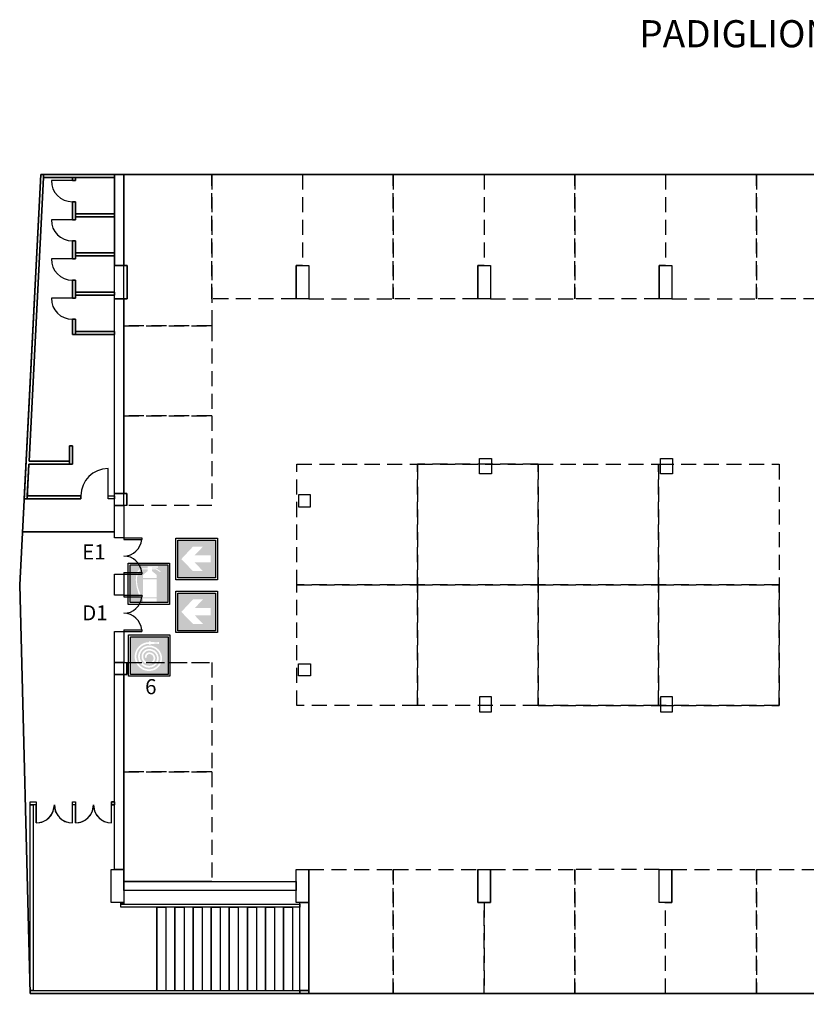
# Model space of a CAD drawing. Extents: x 418.5 to 479.3, y 41.8 to 74.9.
# Drawn here: x 418.5 to 444.6, y 42.2 to 74.9 of the extents above; entities that cross this region are included whole.
import ezdxf

# ---------------------------------------------------------------- set-up
doc = ezdxf.new("R2010")
doc.units = 0
doc.header["$MEASUREMENT"] = 0
doc.linetypes.add('TRATTEGGIATA', pattern=[0.75, 0.5, -0.25])
doc.layers.get('0').update_dxf_attribs({"linetype": 'CONTINUOUS'})
for name, color, linetype in [('1', 7, 'CONTINUOUS'), ('10', 7, 'CONTINUOUS'), ('2', 7, 'CONTINUOUS'), ('3', 7, 'CONTINUOUS'), ('4', 7, 'CONTINUOUS'), ('7', 7, 'CONTINUOUS'), ('8', 7, 'CONTINUOUS'), ('9', 7, 'CONTINUOUS'), ('SICUREZZA', 31, 'CONTINUOUS')]:
    doc.layers.add(name, color=color, linetype=linetype)

msp = doc.modelspace()

# ---------------------------------------------------------------- hatches: boundary and pattern name
at = {"layer": 'SICUREZZA'}
h = msp.add_hatch(color=82, dxfattribs=at)
h.paths.add_polyline_path([(424.972, 57.59), (423.722, 57.59), (423.722, 56.34), (424.972, 56.34)])
h.paths.add_polyline_path([(424.556, 56.565), (424.224, 56.565), (423.838, 56.965), (424.224, 57.378), (424.556, 57.378), (424.281, 57.09), (424.81, 57.09), (424.81, 56.853), (424.281, 56.853)], flags=16)
h = msp.add_hatch(color=10, dxfattribs=at)
h.paths.add_polyline_path([(423.387, 56.771), (422.137, 56.771), (422.137, 55.521), (423.387, 55.521)])
h.paths.add_polyline_path([(422.403, 56.487, 0.075183), (422.372, 56.359, 0.09693), (422.402, 56.024), (422.441, 55.902), (422.537, 55.671), (422.525, 55.671), (422.462, 55.671, -0.011396), (422.362, 56.009, -0.079806), (422.331, 56.364, 0.002253), (422.362, 56.496, -0.284946), (422.537, 56.659), (422.725, 56.659), (422.725, 56.721), (423.062, 56.721), (423.062, 56.684), (422.862, 56.684), (422.862, 56.659), (423, 56.659), (423.15, 56.559), (423.15, 56.546), (423.137, 56.534), (423, 56.621), (422.862, 56.621), (422.862, 56.571), (423.025, 56.434), (423.025, 56.334), (422.562, 56.334), (422.562, 56.434), (422.725, 56.571), (422.725, 56.621), (422.537, 56.621, 0.240698), (422.448, 56.566, 0.14438)], flags=16)
h.paths.add_polyline_path([(422.562, 56.296), (423.025, 56.296), (423.025, 55.696), (422.562, 55.696)], flags=16)
h.paths.add_polyline_path([(422.562, 55.659), (423.025, 55.659), (423.025, 55.546), (422.562, 55.546)], flags=16)
h = msp.add_hatch(color=82, dxfattribs=at)
h.paths.add_polyline_path([(424.972, 55.838), (423.722, 55.838), (423.722, 54.588), (424.972, 54.588)])
h.paths.add_polyline_path([(424.556, 54.813), (424.224, 54.813), (423.838, 55.213), (424.224, 55.626), (424.556, 55.626), (424.281, 55.338), (424.81, 55.338), (424.81, 55.101), (424.281, 55.101)], flags=16)
h = msp.add_hatch(color=10, dxfattribs=at)
h.paths.add_polyline_path([(422.149, 54.391), (422.149, 53.141), (423.399, 53.141), (423.399, 54.391)])
h.paths.add_polyline_path([(422.77, 54.21), (422.77, 54.232), (422.826, 54.232), (422.826, 54.22), (423.051, 54.199), (423.051, 54.21), (423.096, 54.21), (423.096, 54.153), (423.051, 54.153), (423.051, 54.164), (422.826, 54.143), (422.826, 54.131), (422.77, 54.131), (422.77, 54.153, 1.014542), (422.782, 53.31, 0.997374), (422.775, 54.041, 1.024285), (422.78, 53.422, 1.001811), (422.774, 53.928, 1.031127), (422.777, 53.535, 1.010049), (422.774, 53.816, 0.466543), (422.689, 53.703, -0.514163), (422.633, 53.703, -0.447559), (422.774, 53.872, -0.88367), (422.829, 53.485, -0.973777), (422.698, 53.974, -1.133059), (422.781, 53.366, -1.022464), (422.775, 54.097, -0.996057), (422.783, 53.253, -1.014055)], flags=16)

# ---------------------------------------------------------------- linework, layer by layer
for p, q in [((433.727, 59.796), (433.727, 60.296)), ((433.727, 60.296), (434.127, 60.296)), ((434.127, 60.296), (434.127, 59.796)), ((439.727, 60.296), (440.127, 60.296)), ((439.727, 59.796), (439.727, 60.296)), ((440.127, 60.296), (440.127, 59.796)), ((434.127, 59.796), (433.727, 59.796)), ((440.127, 59.796), (439.727, 59.796)), ((427.727, 59.096), (427.727, 58.696)), ((428.127, 59.096), (427.727, 59.096)), ((428.127, 58.696), (428.127, 59.096)), ((427.727, 58.696), (428.127, 58.696)), ((427.727, 53.096), (427.727, 53.496)), ((427.727, 53.496), (428.127, 53.496)), ((428.127, 53.496), (428.127, 53.096)), ((428.127, 53.096), (427.727, 53.096)), ((433.727, 52.396), (433.727, 51.896)), ((434.127, 52.396), (433.727, 52.396)), ((434.127, 51.896), (434.127, 52.396)), ((440.127, 52.396), (439.727, 52.396)), ((439.727, 52.396), (439.727, 51.896)), ((440.127, 51.896), (440.127, 52.396)), ((433.727, 51.896), (434.127, 51.896)), ((439.727, 51.896), (440.127, 51.896))]:
    msp.add_line(p, q)
at = {"color": 0, "linetype": 'Continuous'}
for p, q in [((421.927, 57.666), (422.527, 57.666)), ((421.927, 57.666), (421.927, 57.616)), ((421.927, 57.616), (422.527, 57.616)), ((421.927, 56.516), (422.527, 56.516)), ((421.927, 56.516), (421.927, 56.466)), ((421.927, 56.466), (422.527, 56.466)), ((421.927, 55.766), (422.527, 55.766)), ((421.927, 55.766), (421.927, 55.716)), ((421.927, 55.716), (422.527, 55.716)), ((421.927, 54.616), (422.527, 54.616)), ((421.927, 54.616), (421.927, 54.566)), ((421.927, 54.566), (422.527, 54.566))]:
    msp.add_line(p, q, dxfattribs=at)
for centre, start, end in [((421.927, 57.666), 270, 355.2198), ((421.927, 56.466), 4.7802, 90), ((421.927, 55.766), 270, 355.2198), ((421.927, 54.566), 4.7802, 90)]:
    msp.add_arc(centre, 0.6, start, end, dxfattribs=at)
at = {"layer": '1', "color": 0}
for p, q in [((418.477, 56.116), (419.177, 69.716)), ((419.177, 69.716), (446.097, 69.716)), ((418.826, 42.556), (418.477, 56.116))]:
    msp.add_line(p, q, dxfattribs=at)
at = {"layer": '10', "color": 0}
for p, q in [((419.177, 69.716), (418.477, 56.116)), ((446.097, 69.716), (419.177, 69.716)), ((418.477, 56.116), (418.826, 42.556))]:
    msp.add_line(p, q, dxfattribs=at)
at = {"layer": '2', "color": 0}
for p, q in [((418.624, 58.966), (419.177, 69.716)), ((419.272, 69.616), (418.789, 60.216)), ((419.177, 69.716), (419.272, 69.716)), ((419.272, 69.716), (419.272, 69.616)), ((419.272, 69.616), (419.272, 69.716)), ((419.272, 69.716), (421.627, 69.716)), ((421.627, 69.616), (419.272, 69.616)), ((420.227, 69.516), (420.227, 69.616)), ((420.227, 69.616), (420.327, 69.616)), ((420.327, 69.616), (420.327, 69.516)), ((421.627, 66.696), (421.627, 69.716)), ((421.627, 69.716), (421.927, 69.716)), ((421.627, 69.716), (421.627, 69.616)), ((421.927, 69.716), (421.927, 66.696)), ((420.327, 69.516), (420.227, 69.516)), ((420.227, 68.216), (420.227, 68.816)), ((420.227, 68.816), (420.327, 68.816)), ((420.327, 68.816), (420.327, 68.216)), ((420.327, 68.316), (420.327, 68.416)), ((420.327, 68.416), (421.627, 68.416)), ((421.627, 68.316), (420.327, 68.316)), ((421.627, 68.416), (421.627, 68.316)), ((420.327, 68.216), (420.227, 68.216)), ((420.227, 66.916), (420.227, 67.516)), ((420.227, 67.516), (420.327, 67.516)), ((420.327, 67.516), (420.327, 66.916)), ((420.327, 67.016), (420.327, 67.116)), ((420.327, 67.116), (421.627, 67.116)), ((421.627, 67.016), (420.327, 67.016)), ((421.627, 67.116), (421.627, 67.016)), ((420.327, 66.916), (420.227, 66.916)), ((421.927, 66.696), (421.627, 66.696)), ((421.627, 65.596), (421.627, 66.696)), ((421.627, 66.696), (422.047, 66.696)), ((422.047, 66.696), (422.047, 65.596)), ((427.647, 65.596), (427.647, 66.696)), ((427.647, 66.696), (428.067, 66.696)), ((428.067, 66.696), (428.067, 65.596)), ((433.667, 65.596), (433.667, 66.696)), ((433.667, 66.696), (434.087, 66.696)), ((434.087, 66.696), (434.087, 65.596)), ((439.687, 65.596), (439.687, 66.696)), ((439.687, 66.696), (440.107, 66.696)), ((440.107, 66.696), (440.107, 65.596)), ((420.227, 65.616), (420.227, 66.216)), ((420.227, 66.216), (420.327, 66.216)), ((420.327, 66.216), (420.327, 65.616)), ((420.327, 65.716), (420.327, 65.816)), ((420.327, 65.816), (421.627, 65.816)), ((421.627, 65.716), (420.327, 65.716)), ((421.627, 65.816), (421.627, 65.716)), ((420.327, 65.616), (420.227, 65.616)), ((421.627, 59.136), (421.627, 65.596)), ((421.627, 65.596), (421.927, 65.596)), ((422.047, 65.596), (421.627, 65.596)), ((421.927, 65.596), (421.927, 59.136)), ((428.067, 65.596), (427.647, 65.596)), ((434.087, 65.596), (433.667, 65.596)), ((440.107, 65.596), (439.687, 65.596)), ((420.227, 64.416), (420.227, 64.916)), ((420.227, 64.916), (420.327, 64.916)), ((420.327, 64.916), (420.327, 64.416)), ((420.327, 64.416), (420.227, 64.416)), ((420.327, 64.416), (420.327, 64.516)), ((420.327, 64.516), (421.627, 64.516)), ((421.627, 64.416), (420.327, 64.416)), ((421.627, 64.516), (421.627, 64.416)), ((420.127, 60.116), (420.127, 60.716)), ((420.127, 60.716), (420.227, 60.716)), ((420.227, 60.716), (420.227, 60.116)), ((418.783, 60.116), (418.729, 58.966)), ((420.127, 60.116), (418.783, 60.116)), ((418.789, 60.216), (420.127, 60.216)), ((420.127, 60.216), (420.127, 60.116)), ((420.227, 60.116), (420.127, 60.116)), ((421.927, 59.136), (421.627, 59.136)), ((421.627, 58.736), (421.627, 59.136)), ((421.627, 59.136), (422.027, 59.136)), ((422.027, 59.136), (422.027, 58.736)), ((418.729, 58.966), (418.624, 58.966)), ((418.729, 58.966), (418.729, 59.066)), ((418.729, 59.066), (420.509, 59.066)), ((420.509, 58.966), (418.729, 58.966)), ((420.509, 59.066), (420.509, 58.966)), ((421.409, 58.966), (421.409, 59.066)), ((421.409, 59.066), (421.627, 59.066)), ((421.627, 58.966), (421.409, 58.966)), ((421.627, 59.066), (421.627, 58.966)), ((422.027, 58.736), (421.627, 58.736)), ((421.627, 57.666), (421.627, 58.736)), ((421.627, 58.736), (421.927, 58.736)), ((421.927, 58.736), (421.927, 57.666)), ((421.927, 57.666), (421.627, 57.666)), ((422.527, 57.666), (422.527, 57.616)), ((422.527, 56.516), (422.527, 56.466)), ((421.627, 55.766), (421.627, 56.466)), ((421.627, 56.466), (421.927, 56.466)), ((421.927, 56.466), (421.927, 55.766)), ((421.927, 55.766), (421.627, 55.766)), ((422.527, 55.766), (422.527, 55.716)), ((421.627, 53.536), (421.627, 54.566)), ((421.627, 54.566), (421.927, 54.566)), ((421.927, 54.566), (421.927, 53.536)), ((422.527, 54.616), (422.527, 54.566)), ((421.927, 53.536), (421.627, 53.536)), ((421.627, 53.136), (421.627, 53.536)), ((421.627, 53.536), (422.027, 53.536)), ((422.027, 53.536), (422.027, 53.136)), ((422.027, 53.136), (421.627, 53.136)), ((421.627, 46.676), (421.627, 53.136)), ((421.627, 53.136), (421.927, 53.136)), ((421.927, 53.136), (421.927, 46.676)), ((418.827, 48.816), (418.827, 48.916)), ((418.827, 48.916), (419.027, 48.916)), ((419.027, 48.816), (418.827, 48.816)), ((418.827, 42.656), (418.827, 48.816)), ((418.827, 48.816), (418.927, 48.816)), ((418.927, 48.816), (418.927, 42.656)), ((419.027, 48.916), (419.027, 48.816)), ((420.227, 48.816), (420.227, 48.916)), ((420.227, 48.916), (420.327, 48.916)), ((420.327, 48.816), (420.227, 48.816)), ((420.327, 48.916), (420.327, 48.816)), ((421.527, 48.816), (421.527, 48.916)), ((421.527, 48.916), (421.627, 48.916)), ((421.627, 48.816), (421.527, 48.816)), ((421.627, 48.916), (421.627, 48.816)), ((421.507, 45.576), (421.507, 46.676)), ((421.507, 46.676), (421.927, 46.676)), ((421.927, 46.676), (421.627, 46.676)), ((421.927, 46.676), (421.927, 45.576)), ((427.647, 45.576), (427.647, 46.676)), ((427.647, 46.676), (428.067, 46.676)), ((428.067, 46.676), (428.067, 45.576)), ((433.667, 45.576), (433.667, 46.676)), ((433.667, 46.676), (434.087, 46.676)), ((434.087, 46.676), (434.087, 45.576)), ((439.687, 45.576), (439.687, 46.676)), ((439.687, 46.676), (440.107, 46.676)), ((440.107, 46.676), (440.107, 45.576)), ((421.927, 45.976), (421.927, 46.276)), ((421.927, 46.276), (427.647, 46.276)), ((427.647, 46.276), (427.647, 45.976)), ((427.647, 45.976), (421.927, 45.976)), ((421.927, 45.576), (421.507, 45.576)), ((421.827, 45.526), (421.827, 45.576)), ((421.827, 45.576), (421.927, 45.576)), ((421.827, 45.426), (421.827, 45.526)), ((421.827, 45.526), (427.767, 45.526)), ((421.927, 45.526), (421.827, 45.526)), ((427.767, 45.426), (421.827, 45.426)), ((421.927, 45.576), (421.927, 45.526)), ((428.067, 45.576), (427.647, 45.576)), ((427.767, 42.656), (427.767, 45.576)), ((427.767, 45.576), (428.067, 45.576)), ((427.767, 45.526), (427.767, 45.426)), ((428.067, 45.576), (428.067, 42.656)), ((434.087, 45.576), (433.667, 45.576)), ((440.107, 45.576), (439.687, 45.576)), ((418.927, 42.656), (418.827, 42.656)), ((418.827, 42.556), (418.827, 42.656)), ((418.827, 42.656), (428.067, 42.656)), ((428.067, 42.556), (418.827, 42.556)), ((428.067, 42.656), (427.767, 42.656)), ((428.067, 42.656), (428.067, 42.556))]:
    msp.add_line(p, q, dxfattribs=at)
at = {"layer": '3', "color": 0}
for p, q in [((418.568, 57.866), (421.627, 57.866)), ((419.027, 48.816), (419.027, 48.216)), ((419.587, 48.606), (419.627, 48.816)), ((419.627, 48.816), (419.657, 48.606)), ((420.227, 48.216), (420.227, 48.816)), ((420.327, 48.816), (420.327, 48.216)), ((420.887, 48.606), (420.927, 48.816)), ((420.927, 48.816), (420.957, 48.606)), ((421.527, 48.216), (421.527, 48.816)), ((419.367, 48.316), (419.517, 48.466)), ((419.517, 48.466), (419.587, 48.606)), ((419.657, 48.606), (419.737, 48.466)), ((419.737, 48.466), (419.847, 48.346)), ((419.847, 48.346), (419.977, 48.266)), ((420.667, 48.316), (420.817, 48.466)), ((420.817, 48.466), (420.887, 48.606)), ((420.957, 48.606), (421.037, 48.466)), ((421.037, 48.466), (421.147, 48.346)), ((421.147, 48.346), (421.277, 48.266)), ((419.027, 48.216), (419.207, 48.236)), ((419.207, 48.236), (419.367, 48.316)), ((419.977, 48.266), (420.117, 48.226)), ((420.117, 48.226), (420.227, 48.216)), ((420.327, 48.216), (420.507, 48.236)), ((420.507, 48.236), (420.667, 48.316)), ((421.277, 48.266), (421.417, 48.226)), ((421.417, 48.226), (421.527, 48.216)), ((423.027, 42.656), (423.027, 45.426)), ((423.027, 45.426), (423.327, 45.426)), ((423.327, 45.426), (423.327, 42.656)), ((423.627, 42.656), (423.627, 45.426)), ((423.627, 45.426), (423.927, 45.426)), ((423.927, 45.426), (423.927, 42.656)), ((424.227, 42.656), (424.227, 45.426)), ((424.227, 45.426), (424.527, 45.426)), ((424.527, 45.426), (424.527, 42.656)), ((424.827, 42.656), (424.827, 45.426)), ((424.827, 45.426), (425.127, 45.426)), ((425.127, 45.426), (425.127, 42.656)), ((425.427, 42.656), (425.427, 45.426)), ((425.427, 45.426), (425.727, 45.426)), ((425.727, 45.426), (425.727, 42.656)), ((426.027, 42.656), (426.027, 45.426)), ((426.027, 45.426), (426.327, 45.426)), ((426.327, 45.426), (426.327, 42.656)), ((426.627, 42.656), (426.627, 45.426)), ((426.627, 45.426), (426.927, 45.426)), ((426.927, 45.426), (426.927, 42.656)), ((427.227, 42.656), (427.227, 45.426)), ((427.227, 45.426), (427.527, 45.426)), ((427.527, 45.426), (427.527, 42.656)), ((423.327, 42.656), (423.627, 42.656)), ((423.927, 42.656), (424.227, 42.656)), ((424.527, 42.656), (424.827, 42.656)), ((425.127, 42.656), (425.427, 42.656)), ((425.727, 42.656), (426.027, 42.656)), ((426.327, 42.656), (426.627, 42.656)), ((426.927, 42.656), (427.227, 42.656))]:
    msp.add_line(p, q, dxfattribs=at)
at = {"layer": '4', "color": 0}
for p, q in [((421.927, 64.696), (421.927, 69.716)), ((421.927, 69.716), (424.847, 69.716)), ((424.847, 69.716), (427.857, 69.716)), ((427.857, 69.716), (430.867, 69.716)), ((430.867, 69.716), (433.877, 69.716)), ((433.877, 69.716), (436.887, 69.716)), ((436.887, 69.716), (439.897, 69.716)), ((439.897, 69.716), (442.913, 69.716)), ((442.913, 69.716), (445.718, 69.716)), ((421.927, 61.716), (421.927, 64.696)), ((421.927, 58.736), (421.927, 61.716)), ((421.927, 49.906), (421.927, 53.536)), ((421.927, 46.276), (421.927, 49.906)), ((428.067, 42.556), (428.067, 46.676)), ((424.847, 46.276), (421.927, 46.276)), ((430.867, 42.556), (428.067, 42.556)), ((433.877, 42.556), (430.867, 42.556)), ((442.913, 42.556), (439.897, 42.556)), ((445.928, 42.556), (442.913, 42.556))]:
    msp.add_line(p, q, dxfattribs=at)
at = {"layer": '4', "color": 8, "linetype": 'TRATTEGGIATA'}
for p, q in [((424.847, 69.716), (424.847, 64.696)), ((424.847, 65.596), (424.847, 69.716)), ((430.867, 69.716), (430.867, 65.596)), ((430.867, 65.596), (430.867, 69.716)), ((436.887, 69.716), (436.887, 65.596)), ((436.887, 65.596), (436.887, 69.716)), ((442.913, 65.596), (442.913, 69.716)), ((442.913, 69.716), (442.913, 65.596)), ((424.847, 64.696), (421.927, 64.696)), ((421.927, 64.696), (424.847, 64.696)), ((424.847, 64.696), (424.847, 61.716)), ((424.847, 61.716), (421.927, 61.716)), ((421.927, 61.716), (424.847, 61.716)), ((424.847, 61.716), (424.847, 58.736)), ((427.667, 56.108), (427.667, 60.108)), ((427.667, 60.108), (431.667, 60.108)), ((431.667, 60.108), (431.667, 56.108)), ((431.667, 56.108), (431.667, 60.108)), ((431.667, 60.108), (435.667, 60.108)), ((435.667, 60.108), (435.667, 56.108)), ((435.667, 56.108), (435.667, 60.108)), ((435.667, 60.108), (439.667, 60.108)), ((439.667, 60.108), (439.667, 56.108)), ((439.667, 56.108), (439.667, 60.108)), ((439.667, 60.108), (443.667, 60.108)), ((443.667, 60.108), (443.667, 56.108)), ((424.847, 58.736), (421.927, 58.736)), ((431.667, 56.108), (427.667, 56.108)), ((427.667, 52.108), (427.667, 56.108)), ((427.667, 56.108), (431.667, 56.108)), ((435.667, 56.108), (431.667, 56.108)), ((431.667, 52.108), (431.667, 56.108)), ((431.667, 56.108), (435.667, 56.108)), ((431.667, 56.108), (431.667, 52.108)), ((439.667, 56.108), (435.667, 56.108)), ((435.667, 52.108), (435.667, 56.108)), ((435.667, 56.108), (439.667, 56.108)), ((435.667, 56.108), (435.667, 52.108)), ((443.667, 56.108), (439.667, 56.108)), ((439.667, 52.108), (439.667, 56.108)), ((439.667, 56.108), (443.667, 56.108)), ((439.667, 56.108), (439.667, 52.108)), ((443.667, 56.108), (443.667, 52.108)), ((421.927, 53.536), (424.847, 53.536)), ((424.847, 53.536), (424.847, 49.906)), ((431.667, 52.108), (427.667, 52.108)), ((435.667, 52.108), (431.667, 52.108)), ((439.667, 52.108), (435.667, 52.108)), ((443.667, 52.108), (439.667, 52.108)), ((424.847, 49.906), (421.927, 49.906)), ((421.927, 49.906), (424.847, 49.906)), ((424.847, 49.906), (424.847, 46.276)), ((428.067, 46.676), (430.867, 46.676)), ((430.867, 46.676), (430.867, 42.556)), ((430.867, 42.556), (430.867, 46.676)), ((442.913, 46.676), (442.913, 42.556)), ((442.913, 42.556), (442.913, 46.676))]:
    msp.add_line(p, q, dxfattribs=at)
at = {"layer": '7', "color": 0}
for p, q in [((421.927, 69.716), (424.847, 69.716)), ((421.927, 66.696), (421.927, 69.716)), ((421.927, 69.716), (421.927, 69.716)), ((424.847, 69.716), (427.857, 69.716)), ((430.867, 69.716), (427.857, 69.716)), ((430.867, 69.716), (433.877, 69.716)), ((436.887, 69.716), (433.877, 69.716)), ((436.887, 69.716), (439.897, 69.716)), ((442.913, 69.716), (439.897, 69.716)), ((442.913, 69.716), (445.718, 69.716)), ((422.047, 66.696), (421.927, 66.696)), ((422.047, 65.596), (422.047, 66.696)), ((427.857, 66.696), (427.647, 66.696)), ((427.647, 66.696), (427.647, 65.596)), ((427.857, 66.696), (428.067, 66.696)), ((428.067, 66.696), (428.067, 65.596)), ((433.877, 66.696), (433.667, 66.696)), ((433.667, 66.696), (433.667, 65.596)), ((433.877, 66.696), (434.087, 66.696)), ((434.087, 66.696), (434.087, 65.596)), ((439.897, 66.696), (439.687, 66.696)), ((439.687, 66.696), (439.687, 65.596)), ((439.897, 66.696), (440.107, 66.696)), ((440.107, 66.696), (440.107, 65.596)), ((421.927, 64.696), (421.927, 65.596)), ((421.927, 65.596), (422.047, 65.596)), ((421.927, 61.716), (421.927, 64.696)), ((421.927, 59.136), (421.927, 61.716)), ((422.027, 59.136), (421.927, 59.136)), ((422.027, 58.736), (422.027, 59.136)), ((422.027, 53.136), (422.027, 53.536)), ((421.927, 49.906), (421.927, 53.136)), ((421.927, 53.136), (422.027, 53.136)), ((421.927, 46.276), (421.927, 49.906)), ((428.067, 42.556), (428.067, 46.676)), ((433.667, 46.676), (433.667, 45.576)), ((434.087, 45.576), (434.087, 46.676)), ((434.087, 46.676), (434.087, 46.676)), ((439.687, 45.576), (439.687, 46.676)), ((440.107, 45.576), (440.107, 46.676)), ((424.847, 46.276), (421.927, 46.276)), ((433.667, 45.576), (433.877, 45.576)), ((433.877, 45.576), (434.087, 45.576)), ((439.897, 45.576), (439.687, 45.576)), ((439.897, 45.576), (440.107, 45.576)), ((430.867, 42.556), (428.067, 42.556)), ((433.877, 42.556), (430.867, 42.556)), ((442.913, 42.556), (439.897, 42.556)), ((445.928, 42.556), (442.913, 42.556))]:
    msp.add_line(p, q, dxfattribs=at)
at = {"layer": '7', "color": 8, "linetype": 'TRATTEGGIATA'}
for p, q in [((424.847, 65.596), (424.847, 69.716)), ((424.847, 69.716), (424.847, 64.696)), ((427.857, 69.716), (427.857, 66.696)), ((427.857, 69.716), (427.857, 66.696)), ((430.867, 65.596), (430.867, 69.716)), ((430.867, 65.596), (430.867, 69.716)), ((433.877, 69.716), (433.877, 66.696)), ((433.877, 69.716), (433.877, 66.696)), ((436.887, 65.596), (436.887, 69.716)), ((436.887, 65.596), (436.887, 69.716)), ((439.897, 69.716), (439.897, 66.696)), ((439.897, 69.716), (439.897, 66.696)), ((442.913, 65.596), (442.913, 69.716)), ((442.913, 65.596), (442.913, 69.716)), ((442.913, 65.596), (442.913, 69.716)), ((427.647, 65.596), (424.847, 65.596)), ((428.067, 65.596), (430.867, 65.596)), ((433.667, 65.596), (430.867, 65.596)), ((434.087, 65.596), (436.887, 65.596)), ((439.687, 65.596), (436.887, 65.596)), ((440.107, 65.596), (442.913, 65.596)), ((445.718, 65.596), (442.913, 65.596)), ((424.847, 64.696), (421.927, 64.696)), ((421.927, 64.696), (424.847, 64.696)), ((421.927, 64.696), (424.847, 64.696)), ((424.847, 64.696), (424.847, 61.716)), ((424.847, 61.716), (421.927, 61.716)), ((421.927, 61.716), (424.847, 61.716)), ((424.847, 61.716), (424.847, 58.736)), ((427.667, 60.108), (431.667, 60.108)), ((427.667, 56.108), (427.667, 60.108)), ((431.667, 60.108), (431.667, 56.108)), ((435.667, 60.108), (431.667, 60.108)), ((431.667, 60.108), (431.667, 56.108)), ((435.667, 56.108), (435.667, 60.108)), ((435.667, 60.108), (439.667, 60.108)), ((435.667, 56.108), (435.667, 60.108)), ((439.667, 60.108), (443.667, 60.108)), ((439.667, 56.108), (439.667, 60.108)), ((439.667, 60.108), (439.667, 56.108)), ((443.667, 60.108), (443.667, 56.108)), ((424.847, 58.736), (422.027, 58.736)), ((431.667, 56.108), (427.667, 56.108)), ((427.667, 52.108), (427.667, 56.108)), ((427.667, 56.108), (431.667, 56.108)), ((431.667, 56.108), (435.667, 56.108)), ((431.667, 56.108), (435.667, 56.108)), ((431.667, 52.108), (431.667, 56.108)), ((431.667, 56.108), (431.667, 52.108)), ((439.667, 56.108), (435.667, 56.108)), ((435.667, 56.108), (435.667, 52.108)), ((439.667, 56.108), (435.667, 56.108)), ((435.667, 56.108), (435.667, 52.108)), ((443.667, 56.108), (439.667, 56.108)), ((439.667, 56.108), (439.667, 52.108)), ((443.667, 56.108), (439.667, 56.108)), ((439.667, 52.108), (439.667, 56.108)), ((443.667, 52.108), (443.667, 56.108)), ((422.027, 53.536), (424.847, 53.536)), ((424.847, 53.536), (424.847, 49.906)), ((431.667, 52.108), (427.667, 52.108)), ((435.667, 52.108), (431.667, 52.108)), ((435.667, 52.108), (439.667, 52.108)), ((439.667, 52.108), (443.667, 52.108)), ((424.847, 49.906), (421.927, 49.906)), ((421.927, 49.906), (424.847, 49.906)), ((424.847, 49.906), (424.847, 46.276)), ((424.847, 49.906), (424.847, 49.906)), ((428.067, 46.676), (430.867, 46.676)), ((430.867, 46.676), (430.867, 42.556)), ((430.867, 46.676), (433.667, 46.676)), ((430.867, 42.556), (430.867, 46.676)), ((434.087, 46.676), (436.887, 46.676)), ((439.687, 46.676), (436.887, 46.676)), ((440.107, 46.676), (442.913, 46.676)), ((442.913, 46.676), (442.913, 42.556)), ((442.913, 46.676), (445.718, 46.676)), ((442.913, 42.556), (442.913, 46.676)), ((433.877, 45.576), (433.877, 42.556)), ((433.877, 45.576), (433.877, 42.556)), ((433.877, 42.556), (433.877, 45.576)), ((439.897, 42.556), (439.897, 45.576)), ((439.897, 42.556), (439.897, 45.576))]:
    msp.add_line(p, q, dxfattribs=at)
at = {"layer": '7', "color": 8}
msp.add_line((436.887, 46.676), (436.887, 46.676), dxfattribs=at)
at = {"layer": '8', "color": 0}
for p, q in [((420.227, 69.516), (419.527, 69.516)), ((420.227, 68.216), (419.527, 68.216)), ((420.227, 66.916), (419.527, 66.916)), ((420.227, 65.616), (419.527, 65.616)), ((421.409, 59.066), (421.409, 59.966)), ((421.627, 57.866), (418.568, 57.866)), ((419.027, 48.216), (419.027, 48.816)), ((420.227, 48.216), (420.227, 48.816)), ((420.327, 48.216), (420.327, 48.816)), ((421.527, 48.216), (421.527, 48.816)), ((423.027, 45.426), (423.027, 42.656)), ((423.327, 45.426), (423.327, 42.656)), ((423.627, 45.426), (423.627, 42.656)), ((423.927, 45.426), (423.927, 42.656)), ((424.227, 45.426), (424.227, 42.656)), ((424.527, 45.426), (424.527, 42.656)), ((424.827, 45.426), (424.827, 42.656)), ((425.127, 45.426), (425.127, 42.656)), ((425.427, 45.426), (425.427, 42.656)), ((425.727, 45.426), (425.727, 42.656)), ((426.027, 45.426), (426.027, 42.656)), ((426.327, 45.426), (426.327, 42.656)), ((426.627, 45.426), (426.627, 42.656)), ((426.927, 45.426), (426.927, 42.656)), ((427.227, 45.426), (427.227, 42.656)), ((427.527, 45.426), (427.527, 42.656))]:
    msp.add_line(p, q, dxfattribs=at)
for centre, radius, start, end in [((420.227, 69.516), 0.7, 180, 270), ((420.227, 68.216), 0.7, 180, 270), ((420.227, 66.916), 0.7, 180, 270), ((420.227, 65.616), 0.7, 180, 270), ((421.409, 59.066), 0.9, 90, 180), ((419.027, 48.816), 0.6, 270, 0), ((420.227, 48.816), 0.6, 180, 270), ((420.327, 48.816), 0.6, 270, 0), ((421.527, 48.816), 0.6, 180, 270)]:
    msp.add_arc(centre, radius, start, end, dxfattribs=at)
at = {"layer": '9', "color": 0}
for p, q in [((419.177, 69.716), (418.624, 58.966)), ((418.789, 60.216), (419.272, 69.616)), ((421.627, 69.716), (419.177, 69.716)), ((419.272, 69.616), (420.227, 69.616)), ((420.227, 69.616), (420.227, 69.516)), ((420.327, 69.516), (420.327, 69.616)), ((420.327, 69.616), (421.627, 69.616)), ((421.627, 69.616), (421.627, 69.716)), ((421.927, 69.716), (421.627, 69.716)), ((421.627, 69.716), (421.627, 66.696)), ((421.927, 66.696), (421.927, 69.716)), ((420.227, 69.516), (420.327, 69.516)), ((420.227, 68.816), (420.227, 68.216)), ((420.327, 68.816), (420.227, 68.816)), ((420.327, 68.416), (420.327, 68.816)), ((421.627, 68.416), (420.327, 68.416)), ((420.327, 68.216), (420.327, 68.316)), ((420.327, 68.316), (421.627, 68.316)), ((421.627, 68.316), (421.627, 68.416)), ((420.227, 68.216), (420.327, 68.216)), ((420.327, 67.516), (420.227, 67.516)), ((420.227, 67.516), (420.227, 66.916)), ((420.327, 67.116), (420.327, 67.516)), ((421.627, 67.116), (420.327, 67.116)), ((420.327, 66.916), (420.327, 67.016)), ((420.327, 67.016), (421.627, 67.016)), ((421.627, 67.016), (421.627, 67.116)), ((420.227, 66.916), (420.327, 66.916)), ((421.627, 66.696), (421.927, 66.696)), ((421.627, 66.696), (422.047, 66.696)), ((421.627, 65.596), (421.627, 66.696)), ((422.047, 66.696), (422.047, 65.596)), ((427.647, 66.696), (428.067, 66.696)), ((427.647, 65.596), (427.647, 66.696)), ((428.067, 66.696), (428.067, 65.596)), ((433.667, 66.696), (434.087, 66.696)), ((433.667, 65.596), (433.667, 66.696)), ((434.087, 66.696), (434.087, 65.596)), ((439.687, 66.696), (440.107, 66.696)), ((439.687, 65.596), (439.687, 66.696)), ((440.107, 66.696), (440.107, 65.596)), ((420.327, 66.216), (420.227, 66.216)), ((420.227, 66.216), (420.227, 65.616)), ((420.327, 65.816), (420.327, 66.216)), ((421.627, 65.816), (420.327, 65.816)), ((420.327, 65.616), (420.327, 65.716)), ((420.327, 65.716), (421.627, 65.716)), ((421.627, 65.716), (421.627, 65.816)), ((420.227, 65.616), (420.327, 65.616)), ((421.627, 65.596), (421.927, 65.596)), ((421.627, 59.136), (421.627, 65.596)), ((422.047, 65.596), (421.627, 65.596)), ((421.927, 65.596), (421.927, 59.136)), ((428.067, 65.596), (427.647, 65.596)), ((434.087, 65.596), (433.667, 65.596)), ((440.107, 65.596), (439.687, 65.596)), ((420.327, 64.916), (420.227, 64.916)), ((420.227, 64.916), (420.227, 64.416)), ((420.327, 64.516), (420.327, 64.916)), ((420.327, 64.916), (420.327, 64.916)), ((420.227, 64.416), (421.627, 64.416)), ((421.627, 64.516), (420.327, 64.516)), ((421.627, 64.416), (421.627, 64.516)), ((420.227, 60.716), (420.127, 60.716)), ((420.127, 60.716), (420.127, 60.216)), ((420.227, 60.116), (420.227, 60.716)), ((418.729, 59.066), (418.783, 60.116)), ((418.783, 60.116), (420.227, 60.116)), ((420.127, 60.216), (418.789, 60.216)), ((421.927, 59.136), (421.627, 59.136)), ((421.627, 59.136), (422.027, 59.136)), ((421.627, 58.736), (421.627, 59.136)), ((422.027, 59.136), (422.027, 58.736)), ((418.624, 58.966), (420.509, 58.966)), ((420.509, 59.066), (418.729, 59.066)), ((420.509, 58.966), (420.509, 59.066)), ((421.409, 59.066), (421.627, 59.066)), ((421.409, 58.966), (421.409, 59.066)), ((421.627, 58.966), (421.409, 58.966)), ((421.627, 59.066), (421.627, 58.966)), ((421.627, 58.736), (421.927, 58.736)), ((421.627, 57.766), (421.627, 58.736)), ((422.027, 58.736), (421.627, 58.736)), ((421.627, 58.736), (421.927, 58.736)), ((421.627, 57.766), (421.627, 58.736)), ((421.927, 58.736), (421.927, 57.766)), ((421.927, 58.736), (421.927, 57.766)), ((421.627, 55.866), (421.627, 56.366)), ((421.927, 56.366), (421.927, 55.866)), ((421.627, 53.536), (421.627, 54.466)), ((421.927, 54.466), (421.927, 53.536)), ((421.927, 53.536), (421.627, 53.536)), ((421.627, 53.536), (422.027, 53.536)), ((421.627, 53.136), (421.627, 53.536)), ((422.027, 53.536), (422.027, 53.136)), ((422.027, 53.136), (421.627, 53.136)), ((421.627, 53.136), (421.927, 53.136)), ((421.627, 46.676), (421.627, 53.136)), ((421.927, 53.136), (421.927, 46.676)), ((418.827, 42.556), (418.827, 48.916)), ((418.827, 48.916), (419.027, 48.916)), ((419.027, 48.816), (418.927, 48.816)), ((418.927, 48.816), (418.927, 42.656)), ((419.027, 48.916), (419.027, 48.816)), ((420.227, 48.916), (420.327, 48.916)), ((420.227, 48.816), (420.227, 48.916)), ((420.327, 48.816), (420.227, 48.816)), ((420.327, 48.916), (420.327, 48.816)), ((421.527, 48.916), (421.527, 48.816)), ((421.627, 48.916), (421.527, 48.916)), ((421.527, 48.916), (421.527, 48.916)), ((421.527, 48.816), (421.627, 48.816)), ((421.627, 48.816), (421.627, 48.916)), ((421.507, 45.576), (421.507, 46.676)), ((421.507, 46.676), (421.927, 46.676)), ((421.927, 46.676), (421.627, 46.676)), ((421.927, 46.676), (421.927, 45.576)), ((427.647, 45.576), (427.647, 46.676)), ((427.647, 46.676), (428.067, 46.676)), ((428.067, 46.676), (428.067, 45.576)), ((433.667, 45.576), (433.667, 46.676)), ((433.667, 46.676), (434.087, 46.676)), ((434.087, 46.676), (434.087, 45.576)), ((439.687, 45.576), (439.687, 46.676)), ((439.687, 46.676), (440.107, 46.676)), ((440.107, 46.676), (440.107, 45.576)), ((421.927, 46.276), (427.647, 46.276)), ((421.927, 45.976), (421.927, 46.276)), ((427.647, 46.276), (427.647, 45.976)), ((427.647, 45.976), (421.927, 45.976)), ((421.927, 45.576), (421.507, 45.576)), ((421.827, 45.426), (421.827, 45.576)), ((421.827, 45.576), (421.927, 45.576)), ((427.767, 45.426), (421.827, 45.426)), ((421.927, 45.576), (421.927, 45.526)), ((421.927, 45.526), (427.767, 45.526)), ((428.067, 45.576), (427.647, 45.576)), ((427.767, 42.556), (427.767, 45.576)), ((427.767, 45.576), (428.067, 45.576)), ((427.767, 45.526), (427.767, 45.426)), ((427.767, 45.526), (427.767, 45.426)), ((427.767, 45.426), (427.767, 45.526)), ((428.067, 45.576), (428.067, 42.556)), ((434.087, 45.576), (433.667, 45.576)), ((440.107, 45.576), (439.687, 45.576)), ((420.939, 42.556), (418.827, 42.556)), ((418.927, 42.656), (420.939, 42.656)), ((420.939, 42.656), (427.767, 42.656)), ((427.767, 42.556), (420.939, 42.556)), ((427.767, 42.656), (427.767, 42.556)), ((428.067, 42.556), (427.767, 42.556))]:
    msp.add_line(p, q, dxfattribs=at)
at = {"layer": 'SICUREZZA'}
for points in [[(425.035, 56.278), (423.66, 56.278), (423.66, 57.653), (425.035, 57.653)], [(424.972, 56.34), (423.722, 56.34), (423.722, 57.59), (424.972, 57.59)], [(422.075, 56.834), (423.45, 56.834), (423.45, 55.459), (422.075, 55.459)], [(422.137, 56.771), (423.387, 56.771), (423.387, 55.521), (422.137, 55.521)], [(425.035, 54.526), (423.66, 54.526), (423.66, 55.901), (425.035, 55.901)], [(424.972, 54.588), (423.722, 54.588), (423.722, 55.838), (424.972, 55.838)], [(422.087, 54.453), (423.462, 54.453), (423.462, 53.078), (422.087, 53.078)], [(422.149, 54.391), (423.399, 54.391), (423.399, 53.141), (422.149, 53.141)]]:
    msp.add_lwpolyline(points, close=True, dxfattribs=at)

# ---------------------------------------------------------------- texts
at = {"linetype": 'Continuous', "attachment_point": 1}
for s, insert, char_height, width in [('{\\fTimes New Roman|b0|i0|c0|p18;PADIGLIONE A - PIANO PRIMO}', (439.025, 74.836), 0.9, 28.71), ('{\\fTimes New Roman|b0|i0|c0|p18;\\C3;E1}', (420.549, 57.451), 0.5, 0.50351), ('{\\fTimes New Roman|b0|i0|c0|p18;\\C3;D1}', (420.549, 55.432), 0.5, 0.50351), ('{\\fTimes New Roman|b0|i0|c0|p18;\\C1;6}', (422.637, 52.984), 0.5, 0.50351)]:
    msp.add_mtext(s, dxfattribs=dict(at, insert=insert, char_height=char_height, width=width))

# ---------------------------------------------------------------- wipeouts: each hides what was drawn before it
at = {"color": 8}
msp.add_wipeout([(436.12, 42.2), (439.697, 42.2), (439.697, 42.718), (436.12, 42.718)], dxfattribs=at)

# ---------------------------------------------------------------- next in the draw order: linework, layer by layer
at = {"layer": '1', "color": 0}
msp.add_line((479.048, 42.556), (418.826, 42.556), dxfattribs=at)
at = {"layer": '10', "color": 0}
msp.add_line((418.826, 42.556), (479.048, 42.556), dxfattribs=at)
at = {"layer": '4', "color": 8, "linetype": 'TRATTEGGIATA'}
for p, q in [((436.887, 46.676), (436.887, 42.556)), ((436.887, 42.556), (436.887, 46.676))]:
    msp.add_line(p, q, dxfattribs=at)
at = {"layer": '4', "color": 0}
for p, q in [((436.887, 42.556), (433.877, 42.556)), ((439.897, 42.556), (436.887, 42.556))]:
    msp.add_line(p, q, dxfattribs=at)
at = {"layer": '7', "color": 8, "linetype": 'TRATTEGGIATA'}
msp.add_line((436.887, 46.676), (436.887, 42.556), dxfattribs=at)
msp.add_line((436.887, 46.676), (436.887, 42.556), dxfattribs=at)
at = {"layer": '7', "color": 0}
for q in [(433.877, 42.556), (439.897, 42.556)]:
    msp.add_line((436.887, 42.556), q, dxfattribs=at)

doc.saveas('drawing.dxf')
